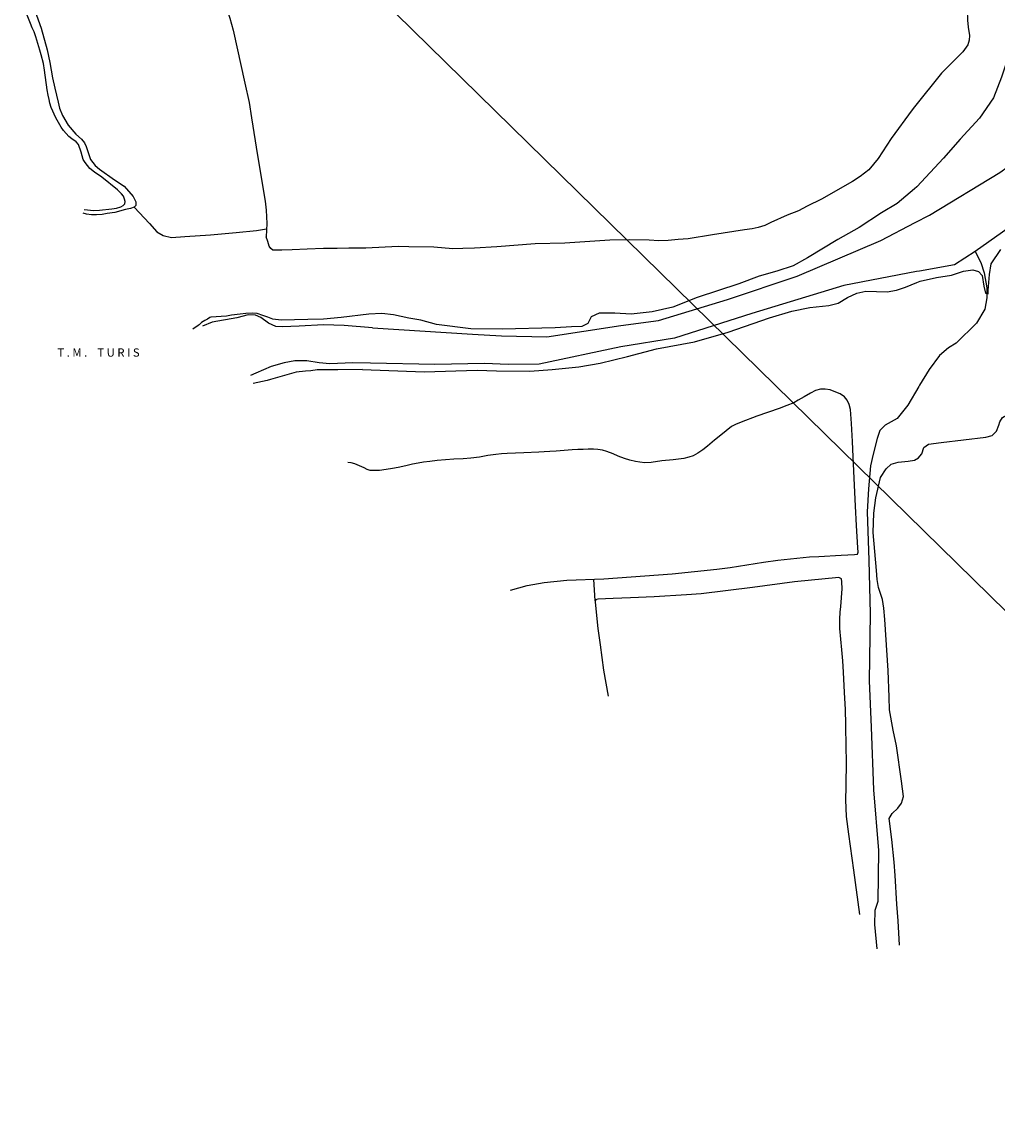
# Model space of a CAD drawing. Extents: x 704814 to 720937, y 4362420 to 4369915.
# Drawn here: x 706670 to 707024, y 4364410 to 4364810 of the extents above; entities that cross this region are included whole.
import ezdxf

# ---------------------------------------------------------------- set-up
doc = ezdxf.new("R2010")
doc.units = 0
doc.header["$MEASUREMENT"] = 0
for name, color, linetype in [('ACEQUIA', 5, '_ACEQUIA'), ('BARRANCOS', 5, 'CONTINUOUS'), ('CAMINOS', 7, 'CONTINUOUS'), ('LÍMITE_DE_PARCELA_RÚSTICA', 3, 'CONTINUOUS'), ('LÍMITE_MUNICIPAL', 7, '_LIM_MUNICIPIO'), ('VALLA_O_MURO', 3, 'CONTINUOUS')]:
    doc.layers.add(name, color=color, linetype=linetype)
doc.styles.get("Standard").update_dxf_attribs({"font": 'txt.shx'})
doc.styles.add('STYLE-FONT001', font='font001.shx')
doc.linetypes.add('_ACEQUIA', pattern='A,5,["^V",STYLE-FONT001,S=0.3,R=0,X=0,Y=0],-1e-05', length=5.00001)
doc.linetypes.add('_LIM_MUNICIPIO', pattern='A,3,-1,3,-1,1.5,["?",STYLE-FONT001,S=1.5,R=0,X=0,Y=0],1.5,-1', length=12)

msp = doc.modelspace()

# ---------------------------------------------------------------- linework, layer by layer
at = {"layer": 'ACEQUIA'}
msp.add_lwpolyline([(706878.97, 4364590.11), (706879.81, 4364584.24), (706881.04, 4364575.12), (706882.8, 4364565.66)], dxfattribs=at)
at = {"layer": 'BARRANCOS', "flags": 128}
for points in [[(707036.83, 4364850.57), (707033.57, 4364846.69), (707030.47, 4364840.05), (707029.65, 4364835.67), (707028.46, 4364824.75), (707028.64, 4364813.46), (707028.67, 4364805.09), (707027.59, 4364796.73), (707025.29, 4364789.84), (707022.36, 4364782.41), (707017.29, 4364775), (707010.33, 4364767.45), (707004.26, 4364760.53), (706994.57, 4364750.18), (706993.71, 4364749.45)], [(706994.04, 4364737.16), (706999.22, 4364739.83), (707024.62, 4364755.33), (707030.69, 4364759.62), (707033.38, 4364762.75), (707037.19, 4364769.74), (707036.07, 4364780.13), (707035.04, 4364797.75), (707038.96, 4364817.51), (707042.45, 4364824.13), (707045.17, 4364834.4), (707047, 4364842.79), (707050.55, 4364850.94)], [(707072.72, 4364851.54), (707072.22, 4364851.46), (707068.77, 4364850.51), (707065.8, 4364849.2), (707062.33, 4364846.87), (707057.96, 4364841.43), (707055.04, 4364835.85), (707053.35, 4364831.02), (707050.98, 4364814.76), (707048.03, 4364792.9), (707047.67, 4364786.84), (707049.28, 4364778.88), (707051.4, 4364770.97), (707052.11, 4364765.86), (707050.95, 4364758.46), (707048.01, 4364752.86), (707038.39, 4364742.81), (707015.78, 4364726.73), (707008.22, 4364721.85), (706995.58, 4364719.64), (706994.51, 4364719.44)], [(706993.71, 4364749.45), (706987.47, 4364744.1), (706981.78, 4364740.76), (706973.68, 4364735.41), (706966.01, 4364731.1), (706954.98, 4364724.45), (706949.74, 4364721.55), (706943.91, 4364719.64), (706937.42, 4364717.73), (706930.08, 4364715.05), (706915.06, 4364710.04), (706906.18, 4364706.61), (706898.66, 4364704.81), (706891.06, 4364704.01), (706885.19, 4364704.36), (706879.5, 4364704.39), (706876.67, 4364703.03), (706875.38, 4364700.67), (706873.25, 4364699.56), (706869.43, 4364699.41), (706863.61, 4364699.01), (706844.32, 4364698.58), (706833.03, 4364698.76), (706820.59, 4364700.3), (706814.92, 4364701.82), (706810.53, 4364702.62), (706804.96, 4364703.8), (706800.82, 4364704.25), (706796.1, 4364704), (706786.03, 4364702.8)], [(706797.37, 4364699.08), (706833.63, 4364696.77), (706844.17, 4364696.23), (706860.54, 4364695.85), (706887.3, 4364699.94), (706900.96, 4364701.73), (706926.06, 4364709.36), (706951.25, 4364717.78), (706981.52, 4364730.71), (706994.04, 4364737.16)], [(706994.62, 4364715.48), (706995.75, 4364715.93), (707001.77, 4364717.29), (707007.11, 4364718.2), (707011.49, 4364719.62), (707014.87, 4364720.13), (707016.92, 4364719.49), (707018.22, 4364718.05), (707018.87, 4364714.15), (707019.49, 4364711.67), (707020.38, 4364711.43), (707020.46, 4364712.53), (707020.93, 4364718.41), (707021.53, 4364722.27), (707025.08, 4364727.44)], [(707015.78, 4364726.73), (707017.72, 4364722.77), (707018.94, 4364718.96), (707019.96, 4364713.5), (707020.01, 4364709.89), (707019.17, 4364705.85), (707016.19, 4364700.7), (707008.83, 4364693.46), (707006.05, 4364691.77), (707002.75, 4364689.05), (706999.02, 4364683.95), (706995.61, 4364678.35)], [(706994.51, 4364719.44), (706968.17, 4364714.45), (706934.8, 4364704.22), (706906.76, 4364695.31), (706887.34, 4364692.2), (706857.73, 4364685.9), (706846.55, 4364685.81), (706837.94, 4364686.14), (706820.02, 4364685.78), (706796.69, 4364686.26)], [(706793.78, 4364683.96), (706816.08, 4364683.19), (706835.26, 4364683.71), (706842.37, 4364683.48), (706854.36, 4364683.37), (706862.53, 4364683.95), (706872.16, 4364684.99), (706879.81, 4364686.23), (706889.72, 4364688.74), (706900.25, 4364691.47), (706914, 4364693.97), (706926.28, 4364697.53), (706941.26, 4364702.63), (706949.27, 4364705.08), (706955.86, 4364706.44), (706962.66, 4364707.13), (706966.07, 4364708.06), (706969.47, 4364710.07), (706972.83, 4364711.66), (706976.16, 4364712.37), (706979.99, 4364712.22), (706983.85, 4364712.08), (706987.18, 4364712.67), (706990.48, 4364713.82), (706994.62, 4364715.48)], [(706786.03, 4364702.8), (706779.61, 4364702.21), (706773.99, 4364702.03), (706764.35, 4364701.85), (706761.33, 4364702.17), (706759.43, 4364702.89), (706757.68, 4364703.51), (706755.63, 4364704.21), (706753.79, 4364704.36), (706751.54, 4364704.25), (706749.43, 4364704.04), (706746.33, 4364703.63), (706744.48, 4364703.24), (706738.84, 4364702.95), (706738.5, 4364702.78), (706737.57, 4364702.24), (706736.69, 4364701.74), (706735.48, 4364701.02), (706734.6, 4364700.2), (706734.22, 4364699.89), (706732.26, 4364698.59)], [(706797.37, 4364699.08), (706787.16, 4364699.93), (706779.67, 4364700.19), (706770.78, 4364699.72), (706764.75, 4364699.43), (706762.34, 4364699.52), (706759.71, 4364700.73), (706756.9, 4364702.77), (706755.01, 4364703.71), (706752.39, 4364703.81), (706748.25, 4364702.67), (706739.29, 4364701.13), (706735.8, 4364699.7)], [(706796.69, 4364686.26), (706790.29, 4364686.36), (706781.9, 4364686.01), (706778.07, 4364686.36), (706773.65, 4364687.12), (706769.26, 4364687.08), (706765.45, 4364686.39), (706760.66, 4364685.11), (706755.1, 4364682.7), (706753.25, 4364681.83)], [(706793.78, 4364683.96), (706784.82, 4364683.87), (706780.32, 4364683.83), (706777.31, 4364683.87), (706775.02, 4364683.54), (706773.16, 4364683.37), (706769.72, 4364682.99), (706760.43, 4364680.37), (706759.29, 4364680.01), (706757.53, 4364679.6), (706754.13, 4364678.85)], [(706995.61, 4364678.35), (706995.26, 4364677.78), (706991.3, 4364671.07), (706987.49, 4364666.23), (706983.09, 4364663.82), (706981.21, 4364661.91), (706980.17, 4364658.97), (706978.82, 4364653.27), (706977.86, 4364649.06), (706977.14, 4364640.72), (706976.55, 4364632.4), (706977.18, 4364614.97), (706977.74, 4364595.47), (706977.38, 4364571.16), (706978.01, 4364554.48), (706978.85, 4364531.68), (706980.66, 4364509.78), (706980.5, 4364491.31), (706979.39, 4364487.97), (706979.2, 4364482.9), (706980.09, 4364474.13)]]:
    msp.add_lwpolyline(points, dxfattribs=at)
at = {"layer": 'CAMINOS', "flags": 128}
for points in [[(706692.89, 4364741.93), (706696.49, 4364741.53), (706698.48, 4364741.7), (706702.93, 4364742.15), (706704.66, 4364742.42), (706706.22, 4364742.89), (706707.12, 4364743.32), (706707.64, 4364743.96), (706707.76, 4364744.8), (706707.53, 4364745.73), (706707.16, 4364746.7), (706706.52, 4364747.6), (706705.52, 4364748.58), (706704.97, 4364749), (706699.31, 4364753.62), (706696.63, 4364755.48), (706695.01, 4364756.76), (706693.24, 4364758.92), (706692.54, 4364760.03), (706692.2, 4364761.38), (706691.86, 4364762.74), (706690.89, 4364765.45), (706690.01, 4364766.49), (706688.42, 4364767.58), (706687.33, 4364768.34), (706685.47, 4364770.57), (706684.64, 4364771.77), (706682.69, 4364775.13), (706680.99, 4364778.88), (706680.51, 4364780.46), (706680.22, 4364781.82), (706679.91, 4364783.35), (706679.51, 4364785.3), (706678.51, 4364792.4), (706678.19, 4364794.82), (706677.36, 4364797.97), (706676.92, 4364799.63), (706676.56, 4364800.9), (706675.43, 4364804.48), (706674.78, 4364806.32), (706674.14, 4364807.78), (706673.46, 4364809.29), (706670.44, 4364816.92)], [(706675.03, 4364814.06), (706677.33, 4364807.57), (706679.56, 4364799.73), (706680.44, 4364795.22), (706681.5, 4364789.65), (706682.34, 4364785.85), (706683.48, 4364780.78), (706684.05, 4364778.6), (706685.05, 4364776), (706687.13, 4364772.45), (706689.96, 4364769.23), (706691.94, 4364767.35), (706693.08, 4364766.13), (706693.66, 4364764.69), (706695.29, 4364760.05), (706696.95, 4364757.87), (706698.55, 4364756.52), (706703.89, 4364752.67), (706707.4, 4364750.37), (706710.74, 4364746.66), (706711.63, 4364744.76), (706711.61, 4364743.39), (706711.1, 4364742.76), (706709.67, 4364742.3), (706707.87, 4364741.87), (706704.07, 4364740.82), (706701.27, 4364740.48), (706699.47, 4364740.17), (706697.36, 4364740), (706695.6, 4364739.99), (706693.82, 4364740.25), (706692.6, 4364740.64)]]:
    msp.add_lwpolyline(points, dxfattribs=at)
at = {"layer": 'LÍMITE_DE_PARCELA_RÚSTICA'}
msp.add_line((706878.11, 4364600.21), (706877.58, 4364607.99), dxfattribs=at)
at = {"layer": 'LÍMITE_DE_PARCELA_RÚSTICA', "flags": 128}
for points in [[(707013.74, 4364849.96), (707013.47, 4364844.15), (707013.31, 4364837.82), (707013.13, 4364825.63), (707012.71, 4364817.77), (707012.93, 4364810.53), (707013.22, 4364807.95), (707013.69, 4364804.96), (707013.6, 4364803.29), (707013.06, 4364801.57), (707011.28, 4364799.02), (707003.54, 4364791.27), (706993.78, 4364779.17), (706992.95, 4364778.05)], [(706992.95, 4364778.05), (706985.25, 4364767.69), (706980.53, 4364760.38), (706977.15, 4364756.34), (706974.11, 4364753.94), (706971.28, 4364752.11), (706960.02, 4364745.7), (706954.83, 4364743.1), (706951.73, 4364741.43), (706947.65, 4364739.91), (706941.69, 4364737.24), (706939.47, 4364736.13), (706937.15, 4364735.44), (706934.88, 4364734.92), (706932.11, 4364734.52), (706920.53, 4364732.79), (706911.78, 4364731.36), (706908.13, 4364731.01), (706904.46, 4364730.75), (706901.14, 4364730.63), (706897.63, 4364730.84), (706890.39, 4364730.98), (706883.4, 4364730.78), (706867.07, 4364729.75), (706856.28, 4364729.54), (706842.49, 4364728.42), (706834.31, 4364727.89), (706830.16, 4364727.78), (706826.47, 4364727.73), (706819.64, 4364728.28), (706810.52, 4364728.46), (706806.75, 4364728.47), (706795.03, 4364727.88), (706788.83, 4364727.89)], [(706711.1, 4364742.76), (706716.63, 4364736.86), (706719.23, 4364733.84), (706721.59, 4364732.47), (706724.53, 4364731.81), (706729.42, 4364732.13), (706738.68, 4364732.8), (706748.05, 4364733.64), (706755.4, 4364734.33), (706758.98, 4364734.96)], [(706788.83, 4364727.89), (706784.63, 4364727.84), (706779.66, 4364727.76), (706773.68, 4364727.61), (706768.33, 4364727.36), (706764.57, 4364727.25), (706762.25, 4364727.16), (706761.28, 4364727.22), (706760.57, 4364727.78), (706759.97, 4364728.62), (706759.47, 4364730.32), (706758.86, 4364732.05)], [(706996.28, 4364653.29), (706996.41, 4364653.46), (706997.18, 4364655.67), (706998.81, 4364656.88), (707003.38, 4364657.52), (707019.56, 4364659.41), (707021.89, 4364660.12), (707023.44, 4364661.61), (707024.27, 4364663.86), (707024.7, 4364665.06), (707025.61, 4364666.61), (707027.87, 4364667.9), (707032.46, 4364669.91), (707049.96, 4364677.3), (707065.4, 4364683.4), (707079.96, 4364689.81), (707092.48, 4364696.59), (707098.61, 4364700.21), (707102.19, 4364702.23), (707102.91, 4364702.35), (707104.38, 4364702.35)], [(706905.94, 4364609.98), (706922.15, 4364611.67), (706927, 4364612.29), (706939.01, 4364614.15), (706944.25, 4364614.86), (706955.75, 4364616.08), (706959.03, 4364616.2), (706967.14, 4364616.74), (706972.03, 4364616.99), (706973.08, 4364617.12), (706973.34, 4364617.76), (706973.21, 4364619.44), (706972.69, 4364627.42), (706972.39, 4364634.5), (706971.99, 4364642.09), (706971.56, 4364652.31), (706971.23, 4364657.9), (706970.91, 4364664.45), (706970.5, 4364669.45), (706970.09, 4364671.3), (706969.39, 4364672.88), (706968.4, 4364674.05), (706966.77, 4364675.15), (706965.3, 4364675.8), (706963.15, 4364676.58), (706961.44, 4364676.87), (706959.65, 4364676.84), (706957.9, 4364676.31), (706956.12, 4364675.39), (706953.82, 4364674.08), (706951.66, 4364672.81), (706949.99, 4364671.85), (706947.45, 4364670.88), (706944.68, 4364669.89), (706936.63, 4364667.05), (706930.94, 4364664.94), (706928.92, 4364664.1), (706927.48, 4364663.3), (706923.63, 4364660.21), (706921.34, 4364658.44), (706918.71, 4364656.2), (706917.01, 4364654.85), (706915.29, 4364653.65), (706913.56, 4364652.75), (706912, 4364652.17), (706910.16, 4364651.74), (706908.19, 4364651.47), (706906.27, 4364651.28), (706902.23, 4364650.84), (706898.37, 4364650.33), (706896.06, 4364650.23), (706894.21, 4364650.36), (706892.62, 4364650.64), (706890.58, 4364651.14), (706888.71, 4364651.79), (706886.36, 4364652.62), (706884.6, 4364653.38), (706882.28, 4364654.26), (706880.69, 4364654.73), (706879.07, 4364655.06), (706877.4, 4364655.09), (706875.58, 4364655.13), (706873.66, 4364655.02), (706871.78, 4364654.94), (706869.72, 4364654.82), (706863.97, 4364654.41), (706861.62, 4364654.25), (706859.6, 4364654.13), (706857.7, 4364654.04), (706852.22, 4364653.84), (706846.21, 4364653.55), (706844.1, 4364653.38), (706842.08, 4364653.2), (706839.21, 4364652.78), (706836.13, 4364652.24), (706833, 4364651.84), (706830.18, 4364651.62), (706826.87, 4364651.44), (706820.8, 4364651.02), (706818.14, 4364650.69), (706815.89, 4364650.42), (706813.94, 4364650.09), (706811.87, 4364649.64), (706809.49, 4364649.03), (706806.71, 4364648.48), (706804.69, 4364648.13), (706802.39, 4364647.7), (706799.95, 4364647.37), (706796.58, 4364647.38), (706795.44, 4364647.78), (706794.37, 4364648.37), (706792.67, 4364649.12), (706790.95, 4364649.81), (706789.62, 4364650.16), (706788.42, 4364650.33)], [(706988.37, 4364475.44), (706987.85, 4364484.33), (706987.38, 4364490.27), (706986.78, 4364500.74), (706986.4, 4364505.59), (706985.5, 4364513.7), (706984.62, 4364521.34), (706985.69, 4364523.21), (706987.66, 4364525.15), (706989.02, 4364526.88), (706989.73, 4364529.31), (706989.01, 4364534.91), (706987.24, 4364547.7), (706985.98, 4364553.35), (706984.73, 4364560.67), (706984.55, 4364565.25), (706984.17, 4364574.97), (706982.98, 4364593.41), (706982.59, 4364597.59), (706982.11, 4364600.65), (706980.66, 4364605), (706980.18, 4364607.86), (706979.92, 4364611.13), (706978.76, 4364624.96), (706979.04, 4364631.94), (706979.69, 4364637.53), (706981.47, 4364644.88), (706983.43, 4364647.97), (706985.3, 4364649.66), (706987.81, 4364650.4), (706991.45, 4364650.77), (706993.77, 4364651.14), (706995.2, 4364651.95), (706996.28, 4364653.29)], [(706974, 4364486.53), (706971.8, 4364502.61), (706969.99, 4364515.7), (706969.12, 4364522.11), (706968.9, 4364528.12), (706968.96, 4364532.76), (706969.12, 4364542.35), (706969.04, 4364546.93), (706968.92, 4364555.43), (706968.69, 4364560.77), (706968.39, 4364566.95), (706968.03, 4364574.3), (706967.77, 4364578.49), (706967.47, 4364582.46), (706966.71, 4364590.2), (706966.67, 4364593.59), (706966.78, 4364596.06), (706967.11, 4364598.08)]]:
    msp.add_lwpolyline(points, dxfattribs=at)
at = {"layer": 'LÍMITE_MUNICIPAL'}
msp.add_line((707217, 4364410), (706766, 4364852), dxfattribs=at)
at = {"layer": 'VALLA_O_MURO', "flags": 128}
for points in [[(706736.32, 4364842.52), (706736.45, 4364842.02), (706738.36, 4364834.31), (706741.06, 4364825.83), (706745.73, 4364811.24), (706746.91, 4364806.93), (706751.18, 4364787.69), (706752.71, 4364780.67), (706753.54, 4364775.16), (706755.78, 4364761.54), (706758.52, 4364744.92), (706758.83, 4364741.7), (706759.07, 4364736.8), (706758.86, 4364732.05)], [(706847.36, 4364604.03), (706853.46, 4364605.72), (706859.63, 4364606.8), (706867.75, 4364607.64), (706881.18, 4364608.12), (706905.94, 4364609.98)], [(706967.11, 4364598.08), (706967.6, 4364604.52), (706967.48, 4364607.03), (706967.32, 4364608.15), (706966.3, 4364608.6), (706950.3, 4364607.05), (706935.03, 4364605.03), (706916.5, 4364602.72), (706911.17, 4364602.32), (706899.38, 4364601.63), (706890.9, 4364601.23), (706884.62, 4364601.06), (706879.03, 4364600.75), (706878.18, 4364600.59), (706878.04, 4364599.73), (706878.97, 4364590.11)]]:
    msp.add_lwpolyline(points, dxfattribs=at)

# ---------------------------------------------------------------- texts
at = {"layer": 'LÍMITE_MUNICIPAL', "insert": (706683.25, 4364687.68), "char_height": 3, "attachment_point": 7}
msp.add_mtext('T . M .    T U R I S^J ', dxfattribs=at)

doc.saveas('drawing.dxf')
